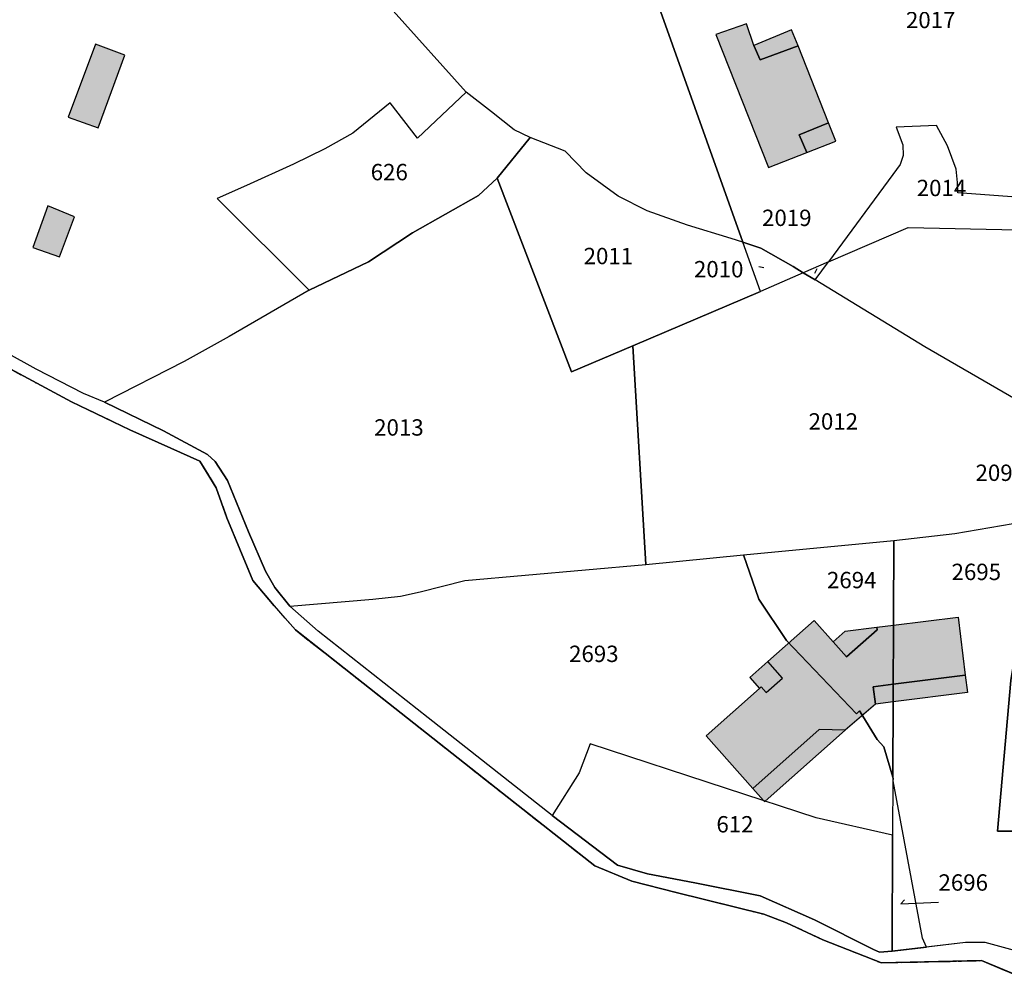
# Model space of a CAD drawing. Units: metres. Extents: x 1032396 to 1038363, y 6303134 to 6307818.
# Drawn here: x 1036018 to 1036138, y 6303583 to 6303699 of the extents above; entities that cross this region are included whole.
import ezdxf
from ezdxf.enums import TextEntityAlignment as Align

# ---------------------------------------------------------------- set-up
doc = ezdxf.new("R2010")
doc.units = ezdxf.units.M
doc.linetypes.add('TOPO2', pattern=[2.4, 2, -0.4])
doc.linetypes.add('TOPO5', pattern=[5.4, 3, -1, 0.4, -1])
for name, color, linetype in [('ig_cad_bati_dur', 152, 'CONTINUOUS'), ('ig_cad_bati_dur_hach', 24, 'CONTINUOUS'), ('ig_cad_bati_leger', 215, 'CONTINUOUS'), ('ig_cad_bati_leger_hach', 243, 'CONTINUOUS'), ('ig_cad_fleche_de_rattachement', 3, 'CONTINUOUS'), ('ig_cad_hydro', 140, 'CONTINUOUS'), ('ig_cad_lieudit', 7, 'ByLayer'), ('ig_cad_limcom', 1, 'TOPO5'), ('ig_cad_parcel', 3, 'CONTINUOUS'), ('ig_cad_parcel_num', 3, 'CONTINUOUS'), ('ig_cad_section', 20, 'TOPO2')]:
    doc.layers.add(name, color=color, linetype=linetype)
doc.styles.add('Times New Roman', font='times.ttf')

msp = doc.modelspace()

# ---------------------------------------------------------------- hatches: boundary and pattern name
at = {"layer": 'ig_cad_bati_dur_hach'}
for points in [[(1036113.23, 6303696.28), (1036108.61, 6303694.56), (1036107.83, 6303696.32), (1036106.94, 6303698.95), (1036103.17, 6303697.66), (1036109.63, 6303681.37), (1036114.31, 6303683.21), (1036113.39, 6303685.38), (1036116.97, 6303686.85)], [(1036023.98, 6303687.53), (1036027.62, 6303686.22), (1036030.89, 6303695.14), (1036027.3, 6303696.46)], [(1036019.64, 6303671.62), (1036022.89, 6303670.46), (1036024.74, 6303675.34), (1036021.47, 6303676.69)], [(1036122.88, 6303625.17), (1036124.9, 6303625.44), (1036132.8, 6303626.42), (1036133.69, 6303619.33), (1036124.87, 6303618.21), (1036122.43, 6303617.91), (1036122.69, 6303615.78), (1036119.01, 6303612.61), (1036115.83, 6303612.66), (1036107.69, 6303605.47), (1036102, 6303611.91), (1036108.52, 6303617.68), (1036108.74, 6303617.88), (1036109.33, 6303617.2), (1036111.32, 6303618.96), (1036109.53, 6303620.98), (1036115.22, 6303626.02), (1036117.54, 6303623.4), (1036119.17, 6303621.56), (1036122.91, 6303624.87)]]:
    msp.add_hatch(color=256, dxfattribs=at).paths.add_polyline_path(points)
at = {"layer": 'ig_cad_bati_leger_hach'}
for points in [[(1036113.23, 6303696.28), (1036112.45, 6303698.22), (1036107.83, 6303696.32), (1036108.61, 6303694.56)], [(1036114.31, 6303683.21), (1036117.87, 6303684.61), (1036116.97, 6303686.85), (1036113.39, 6303685.38)], [(1036122.88, 6303625.17), (1036122.91, 6303624.87), (1036119.17, 6303621.56), (1036117.54, 6303623.4), (1036119, 6303624.69)], [(1036109.53, 6303620.98), (1036107.32, 6303619.03), (1036108.52, 6303617.68), (1036108.74, 6303617.88), (1036109.33, 6303617.2), (1036111.32, 6303618.96)], [(1036122.43, 6303617.91), (1036124.87, 6303618.21), (1036133.69, 6303619.33), (1036133.95, 6303617.19), (1036124.86, 6303616.05), (1036122.69, 6303615.78)], [(1036107.69, 6303605.47), (1036109.01, 6303604), (1036109.12, 6303603.87), (1036109.21, 6303603.93), (1036119.01, 6303612.61), (1036115.83, 6303612.66)]]:
    msp.add_hatch(color=256, dxfattribs=at).paths.add_polyline_path(points)

# ---------------------------------------------------------------- linework, layer by layer
at = {"layer": 'ig_cad_bati_dur'}
for points in [[(1036113.23, 6303696.28), (1036108.61, 6303694.56), (1036107.83, 6303696.32), (1036106.94, 6303698.95), (1036103.17, 6303697.66), (1036109.63, 6303681.37), (1036114.31, 6303683.21), (1036113.39, 6303685.38), (1036116.97, 6303686.85)], [(1036023.98, 6303687.53), (1036027.62, 6303686.22), (1036030.89, 6303695.14), (1036027.3, 6303696.46)], [(1036019.64, 6303671.62), (1036022.89, 6303670.46), (1036024.74, 6303675.34), (1036021.47, 6303676.69)], [(1036122.88, 6303625.17), (1036124.9, 6303625.44), (1036132.8, 6303626.42), (1036133.69, 6303619.33), (1036124.87, 6303618.21), (1036122.43, 6303617.91), (1036122.69, 6303615.78), (1036119.01, 6303612.61), (1036115.83, 6303612.66), (1036107.69, 6303605.47), (1036102, 6303611.91), (1036108.52, 6303617.68), (1036108.74, 6303617.88), (1036109.33, 6303617.2), (1036111.32, 6303618.96), (1036109.53, 6303620.98), (1036115.22, 6303626.02), (1036117.54, 6303623.4), (1036119.17, 6303621.56), (1036122.91, 6303624.87)]]:
    msp.add_lwpolyline(points, close=True, dxfattribs=at)
at = {"layer": 'ig_cad_bati_leger'}
for points in [[(1036113.23, 6303696.28), (1036112.45, 6303698.22), (1036107.83, 6303696.32), (1036108.61, 6303694.56)], [(1036114.31, 6303683.21), (1036117.87, 6303684.61), (1036116.97, 6303686.85), (1036113.39, 6303685.38)], [(1036122.88, 6303625.17), (1036122.91, 6303624.87), (1036119.17, 6303621.56), (1036117.54, 6303623.4), (1036119, 6303624.69)], [(1036109.53, 6303620.98), (1036107.32, 6303619.03), (1036108.52, 6303617.68), (1036108.74, 6303617.88), (1036109.33, 6303617.2), (1036111.32, 6303618.96)], [(1036122.43, 6303617.91), (1036124.87, 6303618.21), (1036133.69, 6303619.33), (1036133.95, 6303617.19), (1036124.86, 6303616.05), (1036122.69, 6303615.78)], [(1036107.69, 6303605.47), (1036109.01, 6303604), (1036109.12, 6303603.87), (1036109.21, 6303603.93), (1036119.01, 6303612.61), (1036115.83, 6303612.66)]]:
    msp.add_lwpolyline(points, close=True, dxfattribs=at)
at = {"layer": 'ig_cad_fleche_de_rattachement'}
for points in [[(1036109.04, 6303669.14), (1036108.43, 6303669.24)], [(1036115.3, 6303668.47), (1036115.59, 6303669.05)], [(1036126.26, 6303591.85), (1036125.82, 6303591.37), (1036130.41, 6303591.55)]]:
    msp.add_lwpolyline(points, dxfattribs=at)
at = {"layer": 'ig_cad_hydro'}
for points in [[(1036139.71, 6303585.66), (1036136.13, 6303586.63), (1036133.72, 6303586.65), (1036124.74, 6303585.58), (1036123.2, 6303585.43), (1036122.46, 6303585.78), (1036115.24, 6303589.4), (1036108.62, 6303592.32), (1036100.62, 6303593.91), (1036094.81, 6303595.04), (1036091.14, 6303596.08), (1036083.15, 6303602.16), (1036068.01, 6303614.12), (1036054.53, 6303624.71), (1036051.07, 6303627.75), (1036049.23, 6303630.05), (1036048.09, 6303632.02), (1036046.04, 6303636.83), (1036043.44, 6303643.1), (1036041.93, 6303645.44), (1036040.99, 6303646.29), (1036035.61, 6303649.18), (1036028.42, 6303652.7), (1036025.82, 6303653.77), (1036020.03, 6303656.74), (1036012.52, 6303660.88)], [(1036016.42, 6303657), (1036024.36, 6303652.75), (1036031.52, 6303649.33), (1036036.53, 6303647.06), (1036040.06, 6303645.49), (1036042.06, 6303642.24), (1036043.37, 6303638.54), (1036046.54, 6303630.9), (1036049.16, 6303627.79), (1036051.75, 6303624.84), (1036055.4, 6303622.01), (1036077.07, 6303604.89), (1036088.38, 6303596.02), (1036092.92, 6303594.14), (1036098.33, 6303592.76), (1036109.06, 6303590.09), (1036111.83, 6303589.05), (1036116.27, 6303586.97), (1036123.43, 6303584.14), (1036135.67, 6303584.41), (1036140, 6303582.62)]]:
    msp.add_lwpolyline(points, dxfattribs=at)
at = {"layer": 'ig_cad_lieudit'}
msp.add_lwpolyline([(1036140, 6303582.62), (1036135.67, 6303584.41), (1036123.43, 6303584.14), (1036116.27, 6303586.97), (1036111.83, 6303589.05), (1036109.06, 6303590.09), (1036098.33, 6303592.76), (1036092.92, 6303594.14), (1036088.38, 6303596.02), (1036077.07, 6303604.89), (1036055.4, 6303622.01), (1036051.75, 6303624.84), (1036049.16, 6303627.79), (1036046.54, 6303630.9), (1036043.37, 6303638.54), (1036042.06, 6303642.24), (1036040.06, 6303645.49), (1036036.53, 6303647.06), (1036031.52, 6303649.33), (1036024.36, 6303652.75), (1036016.42, 6303657)], dxfattribs=at)
at = {"layer": 'ig_cad_limcom'}
msp.add_lwpolyline([(1036016.42, 6303657), (1036024.36, 6303652.75), (1036031.52, 6303649.33), (1036036.53, 6303647.06), (1036040.06, 6303645.49), (1036042.06, 6303642.24), (1036043.37, 6303638.54), (1036046.54, 6303630.9), (1036049.16, 6303627.79), (1036051.75, 6303624.84), (1036055.4, 6303622.01), (1036077.07, 6303604.89), (1036088.38, 6303596.02), (1036092.92, 6303594.14), (1036098.33, 6303592.76), (1036109.06, 6303590.09), (1036111.83, 6303589.05), (1036116.27, 6303586.97), (1036123.43, 6303584.14), (1036135.67, 6303584.41), (1036140, 6303582.62)], dxfattribs=at)
msp.add_lwpolyline([(1036016.42, 6303657), (1036024.36, 6303652.75), (1036031.52, 6303649.33), (1036036.53, 6303647.06), (1036040.06, 6303645.49), (1036042.06, 6303642.24), (1036043.37, 6303638.54), (1036046.54, 6303630.9), (1036049.16, 6303627.79), (1036051.75, 6303624.84), (1036055.4, 6303622.01), (1036077.07, 6303604.89), (1036088.38, 6303596.02), (1036092.92, 6303594.14), (1036098.33, 6303592.76), (1036109.06, 6303590.09), (1036111.83, 6303589.05), (1036116.27, 6303586.97), (1036123.43, 6303584.14), (1036135.67, 6303584.41), (1036140, 6303582.62)], dxfattribs=at)
msp.add_lwpolyline([(1036016.42, 6303657), (1036024.36, 6303652.75), (1036031.52, 6303649.33), (1036036.53, 6303647.06), (1036040.06, 6303645.49), (1036042.06, 6303642.24), (1036043.37, 6303638.54), (1036046.54, 6303630.9), (1036049.16, 6303627.79), (1036051.75, 6303624.84), (1036055.4, 6303622.01), (1036077.07, 6303604.89), (1036088.38, 6303596.02), (1036092.92, 6303594.14), (1036098.33, 6303592.76), (1036109.06, 6303590.09), (1036111.83, 6303589.05), (1036116.27, 6303586.97), (1036123.43, 6303584.14), (1036135.67, 6303584.41), (1036140, 6303582.62)], dxfattribs=at)
msp.add_lwpolyline([(1036016.42, 6303657), (1036024.36, 6303652.75), (1036031.52, 6303649.33), (1036036.53, 6303647.06), (1036040.06, 6303645.49), (1036042.06, 6303642.24), (1036043.37, 6303638.54), (1036046.54, 6303630.9), (1036049.16, 6303627.79), (1036051.75, 6303624.84), (1036055.4, 6303622.01), (1036077.07, 6303604.89), (1036088.38, 6303596.02), (1036092.92, 6303594.14), (1036098.33, 6303592.76), (1036109.06, 6303590.09), (1036111.83, 6303589.05), (1036116.27, 6303586.97), (1036123.43, 6303584.14), (1036135.67, 6303584.41), (1036140, 6303582.62)], dxfattribs=at)
msp.add_lwpolyline([(1036016.42, 6303657), (1036024.36, 6303652.75), (1036031.52, 6303649.33), (1036036.53, 6303647.06), (1036040.06, 6303645.49), (1036042.06, 6303642.24), (1036043.37, 6303638.54), (1036046.54, 6303630.9), (1036049.16, 6303627.79), (1036051.75, 6303624.84), (1036055.4, 6303622.01), (1036077.07, 6303604.89), (1036088.38, 6303596.02), (1036092.92, 6303594.14), (1036098.33, 6303592.76), (1036109.06, 6303590.09), (1036111.83, 6303589.05), (1036116.27, 6303586.97), (1036123.43, 6303584.14), (1036135.67, 6303584.41), (1036140, 6303582.62)], dxfattribs=at)
msp.add_lwpolyline([(1036016.42, 6303657), (1036024.36, 6303652.75), (1036031.52, 6303649.33), (1036036.53, 6303647.06), (1036040.06, 6303645.49), (1036042.06, 6303642.24), (1036043.37, 6303638.54), (1036046.54, 6303630.9), (1036049.16, 6303627.79), (1036051.75, 6303624.84), (1036055.4, 6303622.01), (1036077.07, 6303604.89), (1036088.38, 6303596.02), (1036092.92, 6303594.14), (1036098.33, 6303592.76), (1036109.06, 6303590.09), (1036111.83, 6303589.05), (1036116.27, 6303586.97), (1036123.43, 6303584.14), (1036135.67, 6303584.41), (1036140, 6303582.62)], dxfattribs=at)
msp.add_lwpolyline([(1036016.42, 6303657), (1036024.36, 6303652.75), (1036031.52, 6303649.33), (1036036.53, 6303647.06), (1036040.06, 6303645.49), (1036042.06, 6303642.24), (1036043.37, 6303638.54), (1036046.54, 6303630.9), (1036049.16, 6303627.79), (1036051.75, 6303624.84), (1036055.4, 6303622.01), (1036077.07, 6303604.89), (1036088.38, 6303596.02), (1036092.92, 6303594.14), (1036098.33, 6303592.76), (1036109.06, 6303590.09), (1036111.83, 6303589.05), (1036116.27, 6303586.97), (1036123.43, 6303584.14), (1036135.67, 6303584.41), (1036140, 6303582.62)], dxfattribs=at)
msp.add_lwpolyline([(1036016.42, 6303657), (1036024.36, 6303652.75), (1036031.52, 6303649.33), (1036036.53, 6303647.06), (1036040.06, 6303645.49), (1036042.06, 6303642.24), (1036043.37, 6303638.54), (1036046.54, 6303630.9), (1036049.16, 6303627.79), (1036051.75, 6303624.84), (1036055.4, 6303622.01), (1036077.07, 6303604.89), (1036088.38, 6303596.02), (1036092.92, 6303594.14), (1036098.33, 6303592.76), (1036109.06, 6303590.09), (1036111.83, 6303589.05), (1036116.27, 6303586.97), (1036123.43, 6303584.14), (1036135.67, 6303584.41), (1036140, 6303582.62)], dxfattribs=at)
msp.add_lwpolyline([(1036016.42, 6303657), (1036024.36, 6303652.75), (1036031.52, 6303649.33), (1036036.53, 6303647.06), (1036040.06, 6303645.49), (1036042.06, 6303642.24), (1036043.37, 6303638.54), (1036046.54, 6303630.9), (1036049.16, 6303627.79), (1036051.75, 6303624.84), (1036055.4, 6303622.01), (1036077.07, 6303604.89), (1036088.38, 6303596.02), (1036092.92, 6303594.14), (1036098.33, 6303592.76), (1036109.06, 6303590.09), (1036111.83, 6303589.05), (1036116.27, 6303586.97), (1036123.43, 6303584.14), (1036135.67, 6303584.41), (1036140, 6303582.62)], dxfattribs=at)
msp.add_lwpolyline([(1036016.42, 6303657), (1036024.36, 6303652.75), (1036031.52, 6303649.33), (1036036.53, 6303647.06), (1036040.06, 6303645.49), (1036042.06, 6303642.24), (1036043.37, 6303638.54), (1036046.54, 6303630.9), (1036049.16, 6303627.79), (1036051.75, 6303624.84), (1036055.4, 6303622.01), (1036077.07, 6303604.89), (1036088.38, 6303596.02), (1036092.92, 6303594.14), (1036098.33, 6303592.76), (1036109.06, 6303590.09), (1036111.83, 6303589.05), (1036116.27, 6303586.97), (1036123.43, 6303584.14), (1036135.67, 6303584.41), (1036140, 6303582.62)], dxfattribs=at)
msp.add_lwpolyline([(1036016.42, 6303657), (1036024.36, 6303652.75), (1036031.52, 6303649.33), (1036036.53, 6303647.06), (1036040.06, 6303645.49), (1036042.06, 6303642.24), (1036043.37, 6303638.54), (1036046.54, 6303630.9), (1036049.16, 6303627.79), (1036051.75, 6303624.84), (1036055.4, 6303622.01), (1036077.07, 6303604.89), (1036088.38, 6303596.02), (1036092.92, 6303594.14), (1036098.33, 6303592.76), (1036109.06, 6303590.09), (1036111.83, 6303589.05), (1036116.27, 6303586.97), (1036123.43, 6303584.14), (1036135.67, 6303584.41), (1036140, 6303582.62)], dxfattribs=at)
msp.add_lwpolyline([(1036016.42, 6303657), (1036024.36, 6303652.75), (1036031.52, 6303649.33), (1036036.53, 6303647.06), (1036040.06, 6303645.49), (1036042.06, 6303642.24), (1036043.37, 6303638.54), (1036046.54, 6303630.9), (1036049.16, 6303627.79), (1036051.75, 6303624.84), (1036055.4, 6303622.01), (1036077.07, 6303604.89), (1036088.38, 6303596.02), (1036092.92, 6303594.14), (1036098.33, 6303592.76), (1036109.06, 6303590.09), (1036111.83, 6303589.05), (1036116.27, 6303586.97), (1036123.43, 6303584.14), (1036135.67, 6303584.41), (1036140, 6303582.62)], dxfattribs=at)
msp.add_lwpolyline([(1036016.42, 6303657), (1036024.36, 6303652.75), (1036031.52, 6303649.33), (1036036.53, 6303647.06), (1036040.06, 6303645.49), (1036042.06, 6303642.24), (1036043.37, 6303638.54), (1036046.54, 6303630.9), (1036049.16, 6303627.79), (1036051.75, 6303624.84), (1036055.4, 6303622.01), (1036077.07, 6303604.89), (1036088.38, 6303596.02), (1036092.92, 6303594.14), (1036098.33, 6303592.76), (1036109.06, 6303590.09), (1036111.83, 6303589.05), (1036116.27, 6303586.97), (1036123.43, 6303584.14), (1036135.67, 6303584.41), (1036140, 6303582.62)], dxfattribs=at)
msp.add_lwpolyline([(1036016.42, 6303657), (1036024.36, 6303652.75), (1036031.52, 6303649.33), (1036036.53, 6303647.06), (1036040.06, 6303645.49), (1036042.06, 6303642.24), (1036043.37, 6303638.54), (1036046.54, 6303630.9), (1036049.16, 6303627.79), (1036051.75, 6303624.84), (1036055.4, 6303622.01), (1036077.07, 6303604.89), (1036088.38, 6303596.02), (1036092.92, 6303594.14), (1036098.33, 6303592.76), (1036109.06, 6303590.09), (1036111.83, 6303589.05), (1036116.27, 6303586.97), (1036123.43, 6303584.14), (1036135.67, 6303584.41), (1036140, 6303582.62)], dxfattribs=at)
msp.add_lwpolyline([(1036016.42, 6303657), (1036024.36, 6303652.75), (1036031.52, 6303649.33), (1036036.53, 6303647.06), (1036040.06, 6303645.49), (1036042.06, 6303642.24), (1036043.37, 6303638.54), (1036046.54, 6303630.9), (1036049.16, 6303627.79), (1036051.75, 6303624.84), (1036055.4, 6303622.01), (1036077.07, 6303604.89), (1036088.38, 6303596.02), (1036092.92, 6303594.14), (1036098.33, 6303592.76), (1036109.06, 6303590.09), (1036111.83, 6303589.05), (1036116.27, 6303586.97), (1036123.43, 6303584.14), (1036135.67, 6303584.41), (1036140, 6303582.62)], dxfattribs=at)
msp.add_lwpolyline([(1036016.42, 6303657), (1036024.36, 6303652.75), (1036031.52, 6303649.33), (1036036.53, 6303647.06), (1036040.06, 6303645.49), (1036042.06, 6303642.24), (1036043.37, 6303638.54), (1036046.54, 6303630.9), (1036049.16, 6303627.79), (1036051.75, 6303624.84), (1036055.4, 6303622.01), (1036077.07, 6303604.89), (1036088.38, 6303596.02), (1036092.92, 6303594.14), (1036098.33, 6303592.76), (1036109.06, 6303590.09), (1036111.83, 6303589.05), (1036116.27, 6303586.97), (1036123.43, 6303584.14), (1036135.67, 6303584.41), (1036140, 6303582.62)], dxfattribs=at)
msp.add_lwpolyline([(1036016.42, 6303657), (1036024.36, 6303652.75), (1036031.52, 6303649.33), (1036036.53, 6303647.06), (1036040.06, 6303645.49), (1036042.06, 6303642.24), (1036043.37, 6303638.54), (1036046.54, 6303630.9), (1036049.16, 6303627.79), (1036051.75, 6303624.84), (1036055.4, 6303622.01), (1036077.07, 6303604.89), (1036088.38, 6303596.02), (1036092.92, 6303594.14), (1036098.33, 6303592.76), (1036109.06, 6303590.09), (1036111.83, 6303589.05), (1036116.27, 6303586.97), (1036123.43, 6303584.14), (1036135.67, 6303584.41), (1036140, 6303582.62)], dxfattribs=at)
at = {"layer": 'ig_cad_parcel'}
for points in [[(1036090.54, 6303717), (1036106.49, 6303672.24), (1036105.04, 6303672.72), (1036099.7, 6303674.34), (1036094.79, 6303676.07), (1036091.25, 6303677.89), (1036087.32, 6303680.72), (1036084.74, 6303683.4), (1036080.48, 6303685.07), (1036078.51, 6303686), (1036075.75, 6303688.18), (1036072.66, 6303690.59), (1036063.72, 6303700.55)], [(1036146.36, 6303701.55), (1036151.05, 6303676.62), (1036142.14, 6303677.58), (1036132.77, 6303678.31), (1036132.75, 6303679.54), (1036132.59, 6303681.18), (1036131.5, 6303684.03), (1036130.17, 6303686.54), (1036125.25, 6303686.31), (1036126.07, 6303684.15), (1036126.08, 6303682.85), (1036125.72, 6303681.74), (1036124.83, 6303680.54), (1036116.96, 6303669.84), (1036113.88, 6303668.51), (1036112.63, 6303669.29), (1036108.67, 6303671.51), (1036106.49, 6303672.24), (1036090.54, 6303717)], [(1036063.72, 6303700.55), (1036072.66, 6303690.59), (1036066.67, 6303684.99), (1036063.33, 6303689.31), (1036058.78, 6303685.58), (1036055.35, 6303683.69), (1036051.53, 6303681.81), (1036045.76, 6303679.17), (1036042.2, 6303677.58), (1036053.46, 6303666.37), (1036043.67, 6303660.73), (1036038.16, 6303657.65), (1036028.42, 6303652.7), (1036025.82, 6303653.77), (1036020.03, 6303656.74), (1036012.52, 6303660.88)]]:
    msp.add_lwpolyline(points, dxfattribs=at)
for points in [[(1036080.48, 6303685.07), (1036078.51, 6303686), (1036075.75, 6303688.18), (1036072.66, 6303690.59), (1036066.67, 6303684.99), (1036063.33, 6303689.31), (1036058.78, 6303685.58), (1036055.35, 6303683.69), (1036051.53, 6303681.81), (1036045.76, 6303679.17), (1036042.2, 6303677.58), (1036053.46, 6303666.37), (1036060.68, 6303669.87), (1036066.09, 6303673.41), (1036074.17, 6303677.97), (1036076.42, 6303680.09)], [(1036116.96, 6303669.84), (1036126.72, 6303674.06), (1036151.52, 6303673.54), (1036151.05, 6303676.62), (1036142.14, 6303677.58), (1036132.77, 6303678.31), (1036132.75, 6303679.54), (1036132.59, 6303681.18), (1036131.5, 6303684.03), (1036130.17, 6303686.54), (1036125.25, 6303686.31), (1036126.07, 6303684.15), (1036126.08, 6303682.85), (1036125.72, 6303681.74), (1036124.83, 6303680.54)], [(1036106.49, 6303672.24), (1036105.04, 6303672.72), (1036099.7, 6303674.34), (1036094.79, 6303676.07), (1036091.25, 6303677.89), (1036087.32, 6303680.72), (1036084.74, 6303683.4), (1036080.48, 6303685.07), (1036076.42, 6303680.09), (1036085.53, 6303656.42), (1036093.03, 6303659.6), (1036108.63, 6303666.24)], [(1036051.07, 6303627.75), (1036061.24, 6303628.59), (1036064.61, 6303628.99), (1036067, 6303629.52), (1036072.49, 6303630.89), (1036094.61, 6303632.85), (1036093.03, 6303659.6), (1036085.53, 6303656.42), (1036076.42, 6303680.09), (1036074.17, 6303677.97), (1036066.09, 6303673.41), (1036060.68, 6303669.87), (1036053.46, 6303666.37), (1036043.67, 6303660.73), (1036038.16, 6303657.65), (1036028.42, 6303652.7), (1036035.61, 6303649.18), (1036040.99, 6303646.29), (1036041.93, 6303645.44), (1036043.44, 6303643.1), (1036046.04, 6303636.83), (1036048.09, 6303632.02), (1036049.23, 6303630.05)], [(1036150.54, 6303647.7), (1036150.24, 6303647.03), (1036128.74, 6303659.45), (1036115.34, 6303667.64), (1036116.96, 6303669.84), (1036126.72, 6303674.06), (1036151.52, 6303673.54), (1036153.26, 6303663.94), (1036153.46, 6303662.51), (1036153.6, 6303661.44), (1036153.59, 6303657.54), (1036153.13, 6303654.95), (1036151.94, 6303650.87)], [(1036108.63, 6303666.24), (1036106.49, 6303672.24), (1036108.67, 6303671.51), (1036112.63, 6303669.29), (1036113.88, 6303668.51)], [(1036115.34, 6303667.64), (1036116.96, 6303669.84), (1036113.88, 6303668.51)], [(1036124.94, 6303635.8), (1036132.4, 6303636.63), (1036140.96, 6303638.09), (1036142.58, 6303638.93), (1036145.63, 6303640.97), (1036147.61, 6303642.68), (1036149.14, 6303644.87), (1036150.24, 6303647.03), (1036128.74, 6303659.45), (1036115.34, 6303667.64), (1036113.88, 6303668.51), (1036108.63, 6303666.24), (1036093.03, 6303659.6), (1036094.61, 6303632.85), (1036106.57, 6303634.02)], [(1036152.06, 6303595.31), (1036142.7, 6303583.43), (1036141.51, 6303584.38), (1036139.71, 6303585.66), (1036136.13, 6303586.63), (1036133.72, 6303586.65), (1036128.94, 6303586.07), (1036128.45, 6303587.15), (1036124.85, 6303606.38), (1036124.89, 6303606.64), (1036124.83, 6303606.83), (1036124.94, 6303635.8), (1036132.4, 6303636.63), (1036140.96, 6303638.09), (1036142.01, 6303635.53), (1036139.24, 6303618.66), (1036137.63, 6303600.24), (1036156.03, 6303600.23)], [(1036124.83, 6303606.83), (1036123.73, 6303610.54), (1036122.91, 6303611.46), (1036120.83, 6303614.83), (1036120.76, 6303614.94), (1036120.38, 6303614.58), (1036111.84, 6303623.55), (1036108.44, 6303628.59), (1036106.57, 6303634.02), (1036124.94, 6303635.8)], [(1036142.01, 6303635.53), (1036145.27, 6303627.64), (1036146.37, 6303625), (1036149.68, 6303617.01), (1036149.96, 6303616.33), (1036156.42, 6303600.71), (1036156.03, 6303600.23), (1036137.63, 6303600.24), (1036139.24, 6303618.66)], [(1036124.83, 6303606.83), (1036124.8, 6303599.74), (1036115.47, 6303601.89), (1036104.48, 6303605.47), (1036087.8, 6303610.93), (1036086.48, 6303607.36), (1036083.15, 6303602.16), (1036068.01, 6303614.12), (1036054.53, 6303624.71), (1036051.07, 6303627.75), (1036061.24, 6303628.59), (1036064.61, 6303628.99), (1036067, 6303629.52), (1036072.49, 6303630.89), (1036094.61, 6303632.85), (1036106.57, 6303634.02), (1036108.44, 6303628.59), (1036111.84, 6303623.55), (1036120.38, 6303614.58), (1036120.76, 6303614.94), (1036120.83, 6303614.83), (1036122.91, 6303611.46), (1036123.73, 6303610.54)], [(1036124.8, 6303599.74), (1036115.47, 6303601.89), (1036104.48, 6303605.47), (1036087.8, 6303610.93), (1036086.48, 6303607.36), (1036083.15, 6303602.16), (1036091.14, 6303596.08), (1036094.81, 6303595.04), (1036100.62, 6303593.91), (1036108.62, 6303592.32), (1036115.24, 6303589.4), (1036122.46, 6303585.78), (1036123.2, 6303585.43), (1036124.74, 6303585.58)], [(1036124.83, 6303606.83), (1036124.8, 6303599.74), (1036124.74, 6303585.58), (1036128.94, 6303586.07), (1036128.45, 6303587.15), (1036124.85, 6303606.38), (1036124.89, 6303606.64)]]:
    msp.add_lwpolyline(points, close=True, dxfattribs=at)
at = {"layer": 'ig_cad_section'}
msp.add_lwpolyline([(1036016.42, 6303657), (1036024.36, 6303652.75), (1036031.52, 6303649.33), (1036036.53, 6303647.06), (1036040.06, 6303645.49), (1036042.06, 6303642.24), (1036043.37, 6303638.54), (1036046.54, 6303630.9), (1036049.16, 6303627.79), (1036051.75, 6303624.84), (1036055.4, 6303622.01), (1036077.07, 6303604.89), (1036088.38, 6303596.02), (1036092.92, 6303594.14), (1036098.33, 6303592.76), (1036109.06, 6303590.09), (1036111.83, 6303589.05), (1036116.27, 6303586.97), (1036123.43, 6303584.14), (1036135.67, 6303584.41), (1036140, 6303582.62)], dxfattribs=at)
msp.add_lwpolyline([(1036016.42, 6303657), (1036024.36, 6303652.75), (1036031.52, 6303649.33), (1036036.53, 6303647.06), (1036040.06, 6303645.49), (1036042.06, 6303642.24), (1036043.37, 6303638.54), (1036046.54, 6303630.9), (1036049.16, 6303627.79), (1036051.75, 6303624.84), (1036055.4, 6303622.01), (1036077.07, 6303604.89), (1036088.38, 6303596.02), (1036092.92, 6303594.14), (1036098.33, 6303592.76), (1036109.06, 6303590.09), (1036111.83, 6303589.05), (1036116.27, 6303586.97), (1036123.43, 6303584.14), (1036135.67, 6303584.41), (1036140, 6303582.62)], dxfattribs=at)
msp.add_lwpolyline([(1036016.42, 6303657), (1036024.36, 6303652.75), (1036031.52, 6303649.33), (1036036.53, 6303647.06), (1036040.06, 6303645.49), (1036042.06, 6303642.24), (1036043.37, 6303638.54), (1036046.54, 6303630.9), (1036049.16, 6303627.79), (1036051.75, 6303624.84), (1036055.4, 6303622.01), (1036077.07, 6303604.89), (1036088.38, 6303596.02), (1036092.92, 6303594.14), (1036098.33, 6303592.76), (1036109.06, 6303590.09), (1036111.83, 6303589.05), (1036116.27, 6303586.97), (1036123.43, 6303584.14), (1036135.67, 6303584.41), (1036140, 6303582.62)], dxfattribs=at)
msp.add_lwpolyline([(1036016.42, 6303657), (1036024.36, 6303652.75), (1036031.52, 6303649.33), (1036036.53, 6303647.06), (1036040.06, 6303645.49), (1036042.06, 6303642.24), (1036043.37, 6303638.54), (1036046.54, 6303630.9), (1036049.16, 6303627.79), (1036051.75, 6303624.84), (1036055.4, 6303622.01), (1036077.07, 6303604.89), (1036088.38, 6303596.02), (1036092.92, 6303594.14), (1036098.33, 6303592.76), (1036109.06, 6303590.09), (1036111.83, 6303589.05), (1036116.27, 6303586.97), (1036123.43, 6303584.14), (1036135.67, 6303584.41), (1036140, 6303582.62)], dxfattribs=at)
msp.add_lwpolyline([(1036016.42, 6303657), (1036024.36, 6303652.75), (1036031.52, 6303649.33), (1036036.53, 6303647.06), (1036040.06, 6303645.49), (1036042.06, 6303642.24), (1036043.37, 6303638.54), (1036046.54, 6303630.9), (1036049.16, 6303627.79), (1036051.75, 6303624.84), (1036055.4, 6303622.01), (1036077.07, 6303604.89), (1036088.38, 6303596.02), (1036092.92, 6303594.14), (1036098.33, 6303592.76), (1036109.06, 6303590.09), (1036111.83, 6303589.05), (1036116.27, 6303586.97), (1036123.43, 6303584.14), (1036135.67, 6303584.41), (1036140, 6303582.62)], dxfattribs=at)
msp.add_lwpolyline([(1036016.42, 6303657), (1036024.36, 6303652.75), (1036031.52, 6303649.33), (1036036.53, 6303647.06), (1036040.06, 6303645.49), (1036042.06, 6303642.24), (1036043.37, 6303638.54), (1036046.54, 6303630.9), (1036049.16, 6303627.79), (1036051.75, 6303624.84), (1036055.4, 6303622.01), (1036077.07, 6303604.89), (1036088.38, 6303596.02), (1036092.92, 6303594.14), (1036098.33, 6303592.76), (1036109.06, 6303590.09), (1036111.83, 6303589.05), (1036116.27, 6303586.97), (1036123.43, 6303584.14), (1036135.67, 6303584.41), (1036140, 6303582.62)], dxfattribs=at)

# ---------------------------------------------------------------- texts
at = {"layer": 'ig_cad_parcel_num', "style": 'Times New Roman'}
for s, p in [('2017', (1036126.43, 6303697.8)), ('626', (1036060.97, 6303679.2)), ('2014', (1036127.75, 6303677.26)), ('2019', (1036108.83, 6303673.61)), ('2011', (1036087.01, 6303668.94)), ('2010', (1036100.5, 6303667.33)), ('2012', (1036114.52, 6303648.72)), ('2013', (1036061.39, 6303647.98)), ('2093', (1036134.94, 6303642.44)), ('2694', (1036116.77, 6303629.32)), ('2695', (1036132.01, 6303630.32)), ('2693', (1036085.23, 6303620.3)), ('612', (1036103.25, 6303599.46)), ('2696', (1036130.41, 6303592.34))]:
    msp.add_text(s, height=2, dxfattribs=at).set_placement(p, align=Align.BOTTOM_LEFT)

doc.saveas('drawing.dxf')
